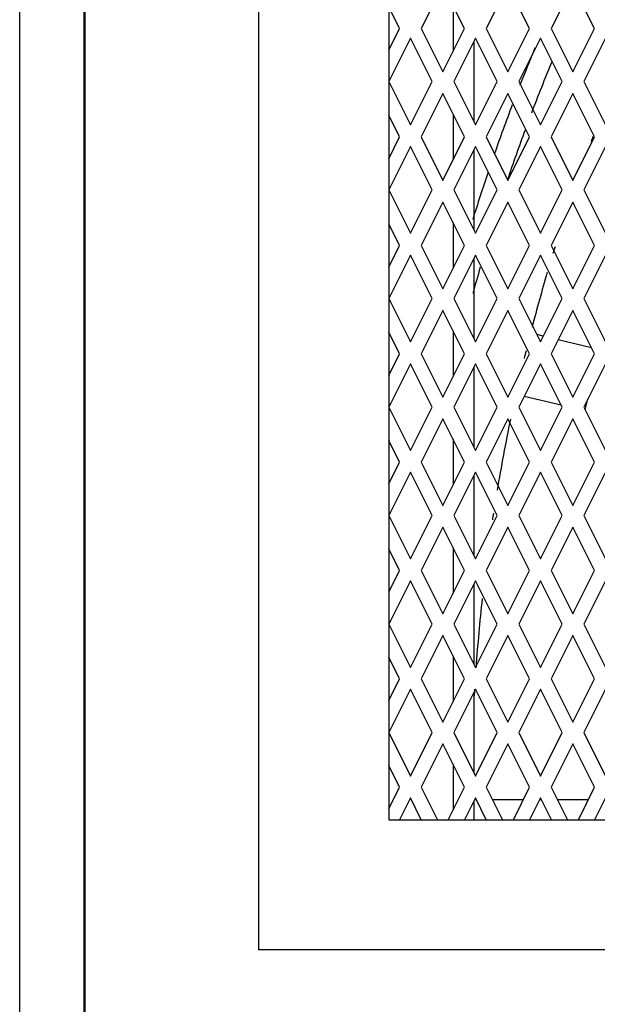
# Model space of a CAD drawing. Units: inches. Extents: x 0 to 300, y 0 to 200.
# Drawn here: x 98 to 101, y 128 to 134 of the extents above; entities that cross this region are included whole.
import ezdxf

# ---------------------------------------------------------------- set-up
doc = ezdxf.new("R2010")
doc.units = ezdxf.units.IN
doc.header["$LTSCALE"] = 16.5
doc.header["$MEASUREMENT"] = 0
doc.layers.get('0').update_dxf_attribs({"linetype": 'CONTINUOUS'})
doc.layers.add('3_ALL_AXES', color=7, linetype='CONTINUOUS')

# ---------------------------------------------------------------- blocks, each defined once
blk = doc.blocks.new('A$C106A0F49')
at = {"color": 7, "linetype": 'Continuous'}
for p, q in [((0, 0), (0, 34)), ((0.3715, 2.4965), (0.3715, 31.375)), ((0.3785, 2.634), (0.3785, 31.374)), ((1.3785, 17.254), (1.3785, 30.504)), ((2.1285, 29.754), (2.1285, 18.004)), ((2.441, 22.8165), (2.316, 22.5665)), ((2.566, 22.5665), (2.441, 22.8165)), ((2.816, 22.8165), (2.691, 22.5665)), ((2.941, 22.5665), (2.816, 22.8165)), ((3.191, 22.8165), (3.066, 22.5665)), ((3.316, 22.5665), (3.191, 22.8165)), ((2.191, 22.5665), (2.1285, 22.6915)), ((2.5, 22.6985), (2.5, 22.4345)), ((2.1285, 22.4415), (2.191, 22.5665)), ((2.316, 22.5665), (2.441, 22.3165)), ((2.441, 22.3165), (2.566, 22.5665)), ((2.691, 22.5665), (2.816, 22.3165)), ((2.816, 22.3165), (2.941, 22.5665)), ((3.066, 22.5665), (3.191, 22.3165)), ((3.191, 22.3165), (3.316, 22.5665)), ((2.2535, 22.512), (2.1285, 22.262)), ((2.3785, 22.262), (2.2535, 22.512)), ((2.6285, 22.512), (2.5035, 22.262)), ((2.6196, 22.4942), (2.6196, 22.0298)), ((2.7535, 22.262), (2.6285, 22.512)), ((3.0035, 22.512), (2.8785, 22.262)), ((3.1285, 22.262), (3.0035, 22.512)), ((3.3785, 22.512), (3.2535, 22.262)), ((2.1285, 22.262), (2.2535, 22.012)), ((2.2535, 22.012), (2.3785, 22.262)), ((2.5035, 22.262), (2.6285, 22.012)), ((2.6285, 22.012), (2.7535, 22.262)), ((2.8785, 22.262), (3.0035, 22.012)), ((3.0035, 22.012), (3.1285, 22.262)), ((3.2535, 22.262), (3.3785, 22.012)), ((2.441, 22.1915), (2.316, 21.9415)), ((2.566, 21.9415), (2.441, 22.1915)), ((2.816, 22.1915), (2.691, 21.9415)), ((2.941, 21.9415), (2.816, 22.1915)), ((3.191, 22.1915), (3.066, 21.9415)), ((3.316, 21.9415), (3.191, 22.1915)), ((2.191, 21.9415), (2.1285, 22.0665)), ((2.5, 22.0735), (2.5, 21.8095)), ((2.1285, 21.8165), (2.191, 21.9415)), ((2.316, 21.9415), (2.441, 21.6915)), ((2.441, 21.6915), (2.566, 21.9415)), ((2.691, 21.9415), (2.816, 21.6915)), ((2.816, 21.6915), (2.941, 21.9415)), ((3.066, 21.9415), (3.191, 21.6915)), ((3.191, 21.6915), (3.316, 21.9415)), ((2.2535, 21.886), (2.1285, 21.636)), ((2.3785, 21.636), (2.2535, 21.886)), ((2.6285, 21.886), (2.5035, 21.636)), ((2.6196, 21.8682), (2.6196, 21.4038)), ((2.7535, 21.636), (2.6285, 21.886)), ((3.0035, 21.886), (2.8785, 21.636)), ((3.1285, 21.636), (3.0035, 21.886)), ((3.3785, 21.886), (3.2535, 21.636)), ((2.1285, 21.636), (2.2535, 21.386)), ((2.2535, 21.386), (2.3785, 21.636)), ((2.5035, 21.636), (2.6285, 21.386)), ((2.6285, 21.386), (2.7535, 21.636)), ((2.8785, 21.636), (3.0035, 21.386)), ((3.0035, 21.386), (3.1285, 21.636)), ((3.2535, 21.636), (3.3785, 21.386)), ((2.441, 21.5665), (2.316, 21.3165)), ((2.566, 21.3165), (2.441, 21.5665)), ((2.816, 21.5665), (2.691, 21.3165)), ((2.941, 21.3165), (2.816, 21.5665)), ((3.191, 21.5665), (3.066, 21.3165)), ((3.316, 21.3165), (3.191, 21.5665)), ((2.191, 21.3165), (2.1285, 21.4415)), ((2.5, 21.4485), (2.5, 21.1845)), ((2.1285, 21.1915), (2.191, 21.3165)), ((2.316, 21.3165), (2.441, 21.0665)), ((2.441, 21.0665), (2.566, 21.3165)), ((2.691, 21.3165), (2.816, 21.0665)), ((2.816, 21.0665), (2.941, 21.3165)), ((3.066, 21.3165), (3.191, 21.0665)), ((3.191, 21.0665), (3.316, 21.3165)), ((2.2535, 21.26), (2.1285, 21.01)), ((2.3785, 21.01), (2.2535, 21.26)), ((2.6285, 21.26), (2.5035, 21.01)), ((2.6196, 21.2422), (2.6196, 20.7778)), ((2.7535, 21.01), (2.6285, 21.26)), ((3.0035, 21.26), (2.8785, 21.01)), ((3.1285, 21.01), (3.0035, 21.26)), ((3.3785, 21.26), (3.2535, 21.01)), ((2.1285, 21.01), (2.2535, 20.76)), ((2.2535, 20.76), (2.3785, 21.01)), ((2.5035, 21.01), (2.6285, 20.76)), ((2.6285, 20.76), (2.7535, 21.01)), ((2.8785, 21.01), (3.0035, 20.76)), ((3.0035, 20.76), (3.1285, 21.01)), ((3.2535, 21.01), (3.3785, 20.76)), ((2.441, 20.9415), (2.316, 20.6915)), ((2.566, 20.6915), (2.441, 20.9415)), ((2.816, 20.9415), (2.691, 20.6915)), ((2.941, 20.6915), (2.816, 20.9415)), ((3.191, 20.9415), (3.066, 20.6915)), ((3.316, 20.6915), (3.191, 20.9415)), ((2.191, 20.6915), (2.1285, 20.8165)), ((2.5, 20.8235), (2.5, 20.5595)), ((2.1285, 20.5665), (2.191, 20.6915)), ((2.316, 20.6915), (2.441, 20.4415)), ((2.441, 20.4415), (2.566, 20.6915)), ((2.691, 20.6915), (2.816, 20.4415)), ((2.816, 20.4415), (2.941, 20.6915)), ((3.066, 20.6915), (3.191, 20.4415)), ((3.191, 20.4415), (3.316, 20.6915)), ((2.2535, 20.634), (2.1285, 20.384)), ((2.3785, 20.384), (2.2535, 20.634)), ((2.6285, 20.634), (2.5035, 20.384)), ((2.6196, 20.6162), (2.6196, 20.1518)), ((2.7535, 20.384), (2.6285, 20.634)), ((3.0035, 20.634), (2.8785, 20.384)), ((3.1285, 20.384), (3.0035, 20.634)), ((3.3785, 20.634), (3.2535, 20.384)), ((2.1285, 20.384), (2.2535, 20.134)), ((2.2535, 20.134), (2.3785, 20.384)), ((2.5035, 20.384), (2.6285, 20.134)), ((2.6285, 20.134), (2.7535, 20.384)), ((2.8785, 20.384), (3.0035, 20.134)), ((3.0035, 20.134), (3.1285, 20.384)), ((3.2535, 20.384), (3.3785, 20.134)), ((2.441, 20.3165), (2.316, 20.0665)), ((2.566, 20.0665), (2.441, 20.3165)), ((2.816, 20.3165), (2.691, 20.0665)), ((2.941, 20.0665), (2.816, 20.3165)), ((3.191, 20.3165), (3.066, 20.0665)), ((3.316, 20.0665), (3.191, 20.3165)), ((2.191, 20.0665), (2.1285, 20.1915)), ((2.5, 20.1985), (2.5, 19.9345)), ((2.1285, 19.9415), (2.191, 20.0665)), ((2.316, 20.0665), (2.441, 19.8165)), ((2.441, 19.8165), (2.566, 20.0665)), ((2.691, 20.0665), (2.816, 19.8165)), ((2.816, 19.8165), (2.941, 20.0665)), ((3.066, 20.0665), (3.191, 19.8165)), ((3.191, 19.8165), (3.316, 20.0665)), ((2.2535, 20.008), (2.1285, 19.758)), ((2.3785, 19.758), (2.2535, 20.008)), ((2.6285, 20.008), (2.5035, 19.758)), ((2.6196, 19.9902), (2.6196, 19.5258)), ((2.7535, 19.758), (2.6285, 20.008)), ((3.0035, 20.008), (2.8785, 19.758)), ((3.1285, 19.758), (3.0035, 20.008)), ((3.3785, 20.008), (3.2535, 19.758)), ((2.1285, 19.758), (2.2535, 19.508)), ((2.2535, 19.508), (2.3785, 19.758)), ((2.5035, 19.758), (2.6285, 19.508)), ((2.6285, 19.508), (2.7535, 19.758)), ((2.8785, 19.758), (3.0035, 19.508)), ((3.0035, 19.508), (3.1285, 19.758)), ((3.2535, 19.758), (3.3785, 19.508)), ((2.441, 19.6915), (2.316, 19.4415)), ((2.566, 19.4415), (2.441, 19.6915)), ((2.816, 19.6915), (2.691, 19.4415)), ((2.941, 19.4415), (2.816, 19.6915)), ((3.191, 19.6915), (3.066, 19.4415)), ((3.316, 19.4415), (3.191, 19.6915)), ((2.191, 19.4415), (2.1285, 19.5665)), ((2.5, 19.5735), (2.5, 19.3095)), ((2.1285, 19.3165), (2.191, 19.4415)), ((2.316, 19.4415), (2.441, 19.1915)), ((2.441, 19.1915), (2.566, 19.4415)), ((2.691, 19.4415), (2.816, 19.1915)), ((2.816, 19.1915), (2.941, 19.4415)), ((3.066, 19.4415), (3.191, 19.1915)), ((3.191, 19.1915), (3.316, 19.4415)), ((2.2535, 19.382), (2.1285, 19.132)), ((2.3785, 19.132), (2.2535, 19.382)), ((2.6285, 19.382), (2.5035, 19.132)), ((2.7535, 19.132), (2.6285, 19.382)), ((3.0035, 19.382), (2.8785, 19.132)), ((3.1285, 19.132), (3.0035, 19.382)), ((3.3785, 19.382), (3.2535, 19.132)), ((2.6196, 19.3642), (2.6196, 18.8998)), ((2.1285, 19.132), (2.2535, 18.882)), ((2.2535, 18.882), (2.3785, 19.132)), ((2.5035, 19.132), (2.6285, 18.882)), ((2.6285, 18.882), (2.7535, 19.132)), ((2.8785, 19.132), (3.0035, 18.882)), ((3.0035, 18.882), (3.1285, 19.132)), ((3.2535, 19.132), (3.3785, 18.882)), ((2.441, 19.0665), (2.316, 18.8165)), ((2.566, 18.8165), (2.441, 19.0665)), ((2.816, 19.0665), (2.691, 18.8165)), ((2.941, 18.8165), (2.816, 19.0665)), ((3.191, 19.0665), (3.066, 18.8165)), ((3.316, 18.8165), (3.191, 19.0665)), ((2.191, 18.8165), (2.1285, 18.9415)), ((2.5, 18.9485), (2.5, 18.6845)), ((2.1285, 18.6915), (2.191, 18.8165)), ((2.316, 18.8165), (2.441, 18.5665)), ((2.441, 18.5665), (2.566, 18.8165)), ((2.691, 18.8165), (2.816, 18.5665)), ((2.816, 18.5665), (2.941, 18.8165)), ((3.066, 18.8165), (3.191, 18.5665)), ((3.191, 18.5665), (3.316, 18.8165)), ((2.2535, 18.756), (2.1285, 18.506)), ((2.3785, 18.506), (2.2535, 18.756)), ((2.6285, 18.756), (2.5035, 18.506)), ((2.7535, 18.506), (2.6285, 18.756)), ((3.0035, 18.756), (2.8785, 18.506)), ((3.1285, 18.506), (3.0035, 18.756)), ((3.3785, 18.756), (3.2535, 18.506)), ((2.6196, 18.7382), (2.6196, 18.2738)), ((2.1285, 18.506), (2.2535, 18.256)), ((2.2535, 18.256), (2.3785, 18.506)), ((2.5035, 18.506), (2.6285, 18.256)), ((2.6285, 18.256), (2.7535, 18.506)), ((2.8785, 18.506), (3.0035, 18.256)), ((3.0035, 18.256), (3.1285, 18.506)), ((3.2535, 18.506), (3.3785, 18.256)), ((2.441, 18.4415), (2.316, 18.1915)), ((2.566, 18.1915), (2.441, 18.4415)), ((2.816, 18.4415), (2.691, 18.1915)), ((2.941, 18.1915), (2.816, 18.4415)), ((3.191, 18.4415), (3.066, 18.1915)), ((3.316, 18.1915), (3.191, 18.4415)), ((2.191, 18.1915), (2.1285, 18.3165)), ((2.5, 18.3235), (2.5, 18.0595)), ((2.1285, 18.0665), (2.191, 18.1915)), ((2.316, 18.1915), (2.4098, 18.004)), ((2.4723, 18.004), (2.566, 18.1915)), ((2.691, 18.1915), (2.7848, 18.004)), ((2.8473, 18.004), (2.941, 18.1915)), ((3.066, 18.1915), (3.1598, 18.004)), ((3.2223, 18.004), (3.316, 18.1915)), ((2.2535, 18.13), (2.1905, 18.004)), ((2.3165, 18.004), (2.2535, 18.13)), ((2.6285, 18.13), (2.5655, 18.004)), ((2.6915, 18.004), (2.6285, 18.13)), ((3.0035, 18.13), (2.9405, 18.004)), ((3.0665, 18.004), (3.0035, 18.13)), ((3.3785, 18.13), (3.3155, 18.004)), ((2.6196, 18.1122), (2.6196, 18.004)), ((2.1285, 18.004), (13.8785, 18.004)), ((14.6285, 17.254), (1.3785, 17.254))]:
    blk.add_line(p, q, dxfattribs=at)
for radius, start, end in [(11.27, 157.37774, 158.56751), (11.15, 157.56477, 159.20043), (11.27, 159.17207, 160.71726), (11.15, 159.73916, 161.31186), (10.77, 159.19604, 159.36612), (11.27, 161.27488, 162.73269), (10.77, 162.78058, 163.00115), (11.15, 164.01256, 164.82655), (10.77, 163.6046, 165.34489), (10.77, 166.09486, 166.33499), (10.77, 168.2471, 170.46478), (10.77, 171.17698, 171.38584), (10.77, 173.81906, 175.94245), (10.77, 176.61313, 176.8044)]:
    blk.add_arc((13.375, 18.12), radius, start, end, dxfattribs=at)
at = {"layer": '3_ALL_AXES', "color": 7, "linetype": 'Continuous'}
for p, q in [((3.0201, 20.7932), (2.9824, 20.8022)), ((3.2986, 20.7263), (3.1065, 20.7724)), ((3.1235, 20.394), (2.9092, 20.4454)), ((3.2617, 20.3675), (3.277, 20.4309)), ((2.6235, 18.12), (2.6335, 18.12)), ((2.7268, 18.12), (2.9053, 18.12)), ((2.9985, 18.12), (3.0085, 18.12)), ((3.1018, 18.12), (3.2803, 18.12))]:
    blk.add_line(p, q, dxfattribs=at)

msp = doc.modelspace()

# ---------------------------------------------------------------- block references
msp.add_blockref('A$C106A0F49', (97.5936, 111.3601))

doc.saveas('drawing.dxf')
